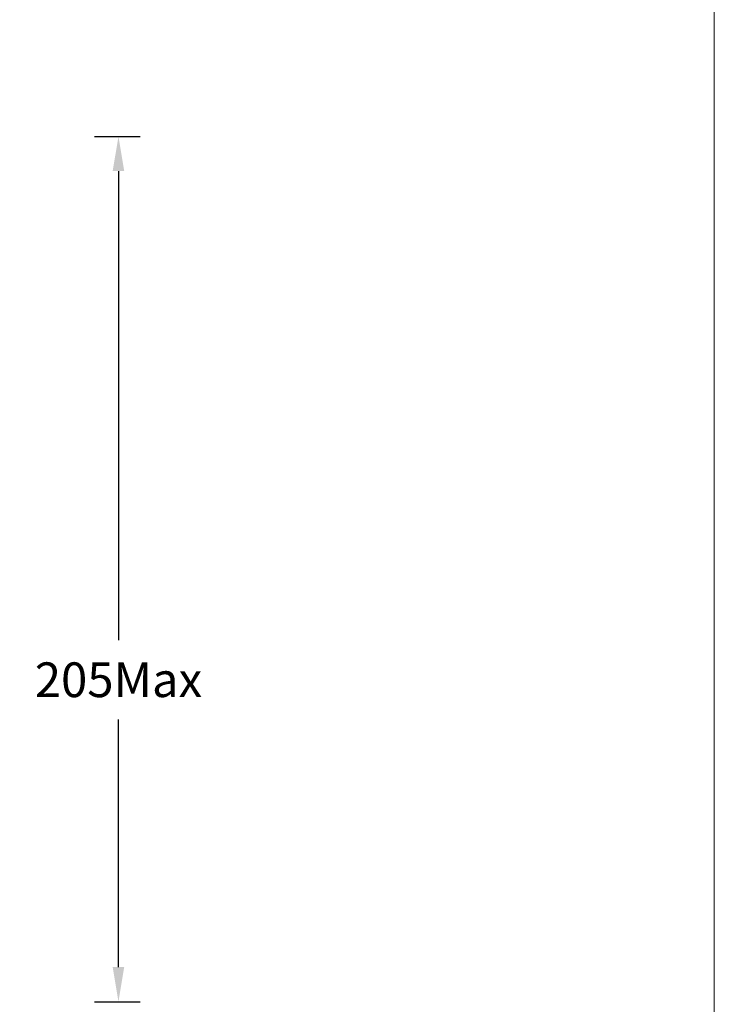
# Model space of a CAD drawing. Units: inches. Extents: x 4348 to 6297, y 1868 to 3040.
# Drawn here: x 5343 to 5503, y 2589 to 2816 of the extents above; entities that cross this region are included whole.
import ezdxf

# ---------------------------------------------------------------- set-up
doc = ezdxf.new("R2010")
doc.units = ezdxf.units.IN
doc.header["$MEASUREMENT"] = 0
doc.layers.get('0').update_dxf_attribs({"lineweight": 18})
doc.layers.get('Defpoints').update_dxf_attribs({"lineweight": 18})
doc.dimstyles.new('GB-8', dxfattribs={"dimtxt": 8, "dimasz": 8, "dimexe": 5, "dimexo": 10, "dimgap": 5, "dimtad": 0, "dimtih": 1, "dimtoh": 1, "dimdec": 0, "dimzin": 0, "dimdsep": 46, "dimtxsty": 'Standard', "dimcen": 2.5, "dimadec": 0, "dimazin": 0, "dimtfac": 1, "dimtdec": 0, "dimtofl": 0, "dimtmove": 0, "dimatfit": 3, "dimfxl": 1, "dimtolj": 1, "dimtzin": 0, "dimarcsym": 0})

# ---------------------------------------------------------------- blocks, each defined once
blk = doc.blocks.new('*D37')
at = {"color": 0, "lineweight": -2}
for p, q in [((5359.78, 2789.47), (5370.3, 2789.47)), ((5365.3, 2781.47), (5365.3, 2673.34)), ((5365.3, 2597.96), (5365.3, 2655.07)), ((5359.78, 2589.96), (5370.3, 2589.96))]:
    blk.add_line(p, q, dxfattribs=at)
at = {"color": 0}
for points in [[(5363.96, 2781.47), (5366.63, 2781.47), (5365.3, 2789.47)], [(5363.96, 2597.96), (5366.63, 2597.96), (5365.3, 2589.96)]]:
    blk.add_solid(points, dxfattribs=at)
at = {"layer": 'Defpoints', "color": 0}
for p in [(5349.78, 2789.47), (5349.78, 2589.96), (5365.3, 2589.96)]:
    blk.add_point(p, dxfattribs=at)
at = {"color": 0, "insert": (5365.3, 2664.2), "char_height": 8, "attachment_point": 5}
blk.add_mtext('\\A1;205Max', dxfattribs=at)

msp = doc.modelspace()

# ---------------------------------------------------------------- linework, layer by layer
at = {"color": 3}
msp.add_lwpolyline([(4924.06, 2948.91), (5502.77, 2948.91), (5502.77, 2474.96), (4924.06, 2474.96)], close=True, dxfattribs=at)

# ---------------------------------------------------------------- dimensions: what is measured, and where the dimension line sits
dim = msp.add_linear_dim(base=(5365.3, 2589.96), p1=(5349.78, 2789.47), p2=(5349.78, 2589.96), angle=90, text='205Max', dimstyle='GB-8')
dim.commit()
dim.dimension.update_dxf_attribs({"geometry": '*D37', "text_midpoint": (5365.3, 2664.2), "dimtype": 160})

doc.saveas('drawing.dxf')
